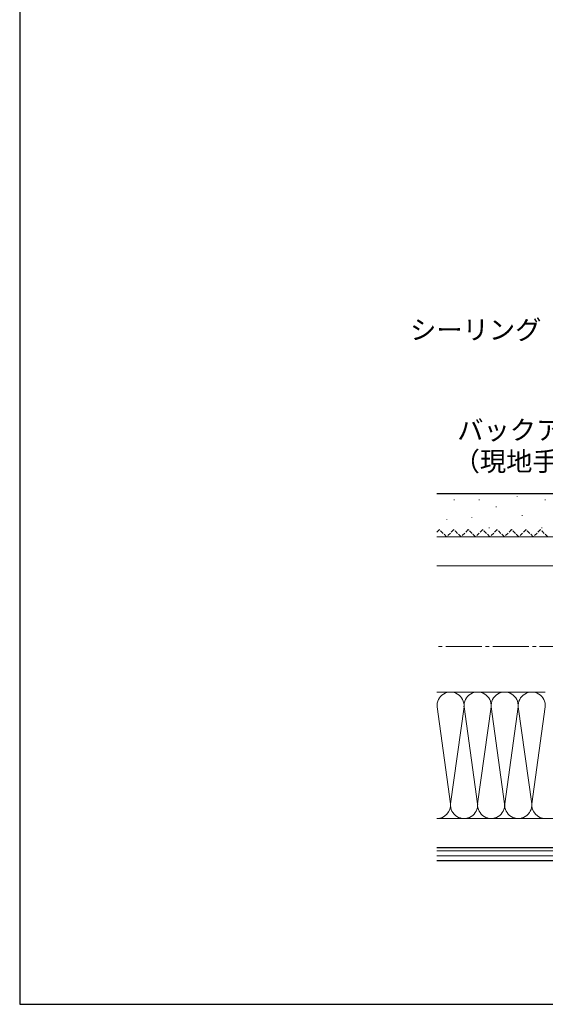
# Model space of a CAD drawing. Extents: x 0 to 1050, y 0 to 1583.
# Drawn here: x 0 to 218, y 0 to 409 of the extents above; entities that cross this region are included whole.
import ezdxf

# ---------------------------------------------------------------- set-up
doc = ezdxf.new("R2010")
doc.units = 0
doc.linetypes.add('YCENTER_1', pattern=[13, 10, -1, 1, -1])
doc.linetypes.add('YHIDDEN_1', pattern=[4, 3, -1])
for name, color, linetype, lineweight in [('YKK_12', 2, 'CONTINUOUS', 13), ('YKK_D', 6, 'CONTINUOUS', 13), ('YKK_ZWAK', 7, 'CONTINUOUS', 30), ('YSS_K', 3, 'CONTINUOUS', 13), ('YSS_KE', 3, 'CONTINUOUS', 30)]:
    doc.layers.add(name, color=color, linetype=linetype, lineweight=lineweight)
doc.styles.add('text-b', font='txt.shx', dxfattribs={"bigfont": 'extfont2.shx'})

msp = doc.modelspace()

# ---------------------------------------------------------------- linework, layer by layer
at = {"layer": 'YKK_12', "linetype": 'YCENTER_1', "ltscale": 1.5}
msp.add_line((523.5, 148.69, 0), (173.35, 148.69, 0), dxfattribs=at)
at = {"layer": 'YKK_ZWAK'}
for p, q in [((0, 1530), (0, 0)), ((0, 0), (1050, 0))]:
    msp.add_line(p, q, dxfattribs=at)
at = {"layer": 'YSS_K', "linetype": 'Continuous', "lineweight": 13, "ltscale": 0.5}
for p, q in [((180.52, 209.65), (180.52, 209.45)), ((190.81, 209.67), (190.81, 209.47)), ((206.69, 211.1), (206.69, 210.9)), ((218.32, 209.65), (218.32, 209.45)), ((197.97, 206.74), (197.97, 206.54)), ((177.46, 201.45), (177.46, 201.25)), ((187.79, 202.38), (187.79, 202.18)), ((208.7, 203.13), (208.7, 202.93)), ((195.06, 198.02), (195.06, 197.82)), ((216.87, 198.02), (216.87, 197.82)), ((297.35, 194.18), (173.35, 194.18)), ((173.35, 182.18), (297.35, 182.18)), ((173.35, 77.19), (330.85, 77.19)), ((330.85, 65.19), (173.35, 65.19)), ((173.35, 63.69), (330.85, 63.69)), ((173.35, 61.69), (330.85, 61.69))]:
    msp.add_line(p, q, dxfattribs=at)
at = {"layer": 'YSS_K', "linetype": 'YHIDDEN_1', "lineweight": 13, "ltscale": 0.5}
for p, q in [((174.35, 197.18), (173.35, 196.19)), ((177.35, 194.18), (174.35, 197.18)), ((180.35, 197.18), (177.35, 194.18)), ((183.35, 194.18), (180.35, 197.18)), ((186.35, 197.18), (183.35, 194.18)), ((189.35, 194.18), (186.35, 197.18)), ((192.35, 197.18), (189.35, 194.18)), ((195.35, 194.18), (192.35, 197.18)), ((198.35, 197.18), (195.35, 194.18)), ((201.35, 194.18), (198.35, 197.18)), ((204.35, 197.18), (201.35, 194.18)), ((207.35, 194.18), (204.35, 197.18)), ((210.35, 197.18), (207.35, 194.18)), ((213.35, 194.18), (210.35, 197.18)), ((216.35, 197.18), (213.35, 194.18)), ((219.35, 194.18), (216.35, 197.18))]:
    msp.add_line(p, q, dxfattribs=at)
at = {"layer": 'YSS_K', "linetype": 'Continuous', "ltscale": 1.5}
for p, q in [((218.35, 129.69), (173.35, 129.69)), ((173.37, 123.59), (178.95, 83.28)), ((184.58, 123.59), (178.99, 83.28)), ((190.2, 83.28), (184.62, 123.59)), ((190.24, 83.28), (195.83, 123.59)), ((195.87, 123.59), (201.45, 83.28)), ((207.08, 123.59), (201.49, 83.28)), ((212.7, 83.28), (207.12, 123.59)), ((218.33, 123.59), (212.74, 83.28)), ((190.21, 77.19), (218.35, 77.19))]:
    msp.add_line(p, q, dxfattribs=at)
for centre, start, end in [((178.97, 124.06), 355.203, 184.797), ((190.22, 124.06), 355.203, 184.797), ((201.47, 124.06), 355.203, 184.797), ((212.72, 124.06), 355.203, 184.797), ((173.35, 82.81), 270.0437, 4.797), ((184.6, 82.81), 175.203, 4.797), ((195.85, 82.81), 175.203, 4.797), ((207.1, 82.81), 175.203, 4.797), ((218.35, 82.81), 175.203, 270)]:
    msp.add_arc(centre, 5.62, start, end, dxfattribs=at)
at = {"layer": 'YSS_KE', "linetype": 'Continuous', "lineweight": 30, "ltscale": 0.5}
for p, q in [((173.35, 212.18), (327.35, 212.18)), ((173.35, 65.19), (330.85, 65.19)), ((173.35, 59.69), (330.85, 59.69))]:
    msp.add_line(p, q, dxfattribs=at)

# ---------------------------------------------------------------- texts
at = {"layer": 'YKK_D', "style": 'text-b'}
for s, p in [('シーリング（別途）', (162.16, 276.2)), ('バックアップ材', (181.76, 234.55)), ('（現地手配）', (180.26, 221.55))]:
    msp.add_text(s, height=8, dxfattribs=at).set_placement(p)

doc.saveas('drawing.dxf')
